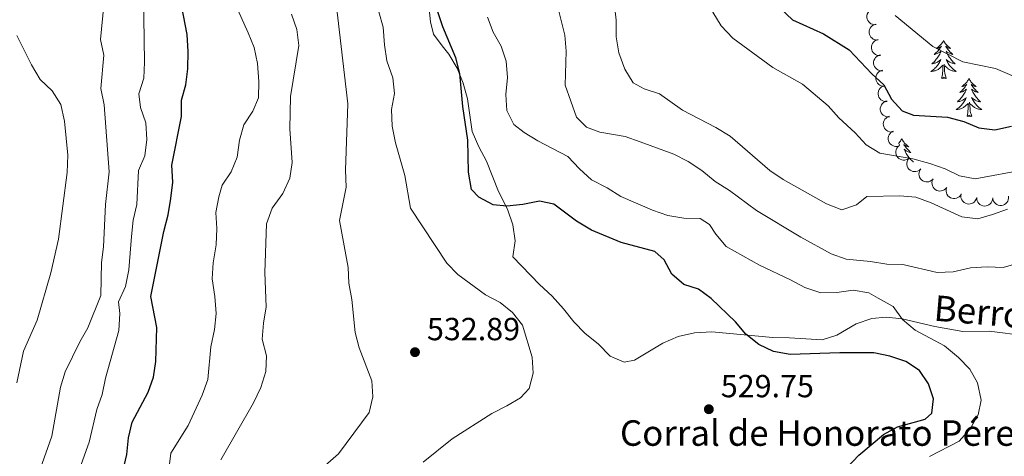
# Model space of a CAD drawing. Units: metres. Extents: x 624275 to 628783, y 699280 to 702331.
# Drawn here: x 626957 to 627266, y 700692 to 700829 of the extents above; entities that cross this region are included whole.
import ezdxf
from ezdxf.enums import TextEntityAlignment as Align

# ---------------------------------------------------------------- set-up
doc = ezdxf.new("R2010")
doc.units = ezdxf.units.M
doc.header["$MEASUREMENT"] = 0
doc.linetypes.add('DGN Style 3', pattern=[78.717128, 56.22652, -22.490608])
for name, color, linetype, lineweight in [('Carátula', 7, 'Continuous', 0), ('Elementos auxiliares', 7, 'Continuous', 0), ('Entidades rústicas y varios', 7, 'Continuous', 0), ('Relieve y altimetría', 7, 'Continuous', 0), ('Textos de rotulación', 7, 'Continuous', 0), ('Viales y ferrocarril', 7, 'Continuous', 0)]:
    doc.layers.add(name, color=color, linetype=linetype, lineweight=lineweight)
doc.styles.add('Style-Arial', font='txt')
doc.styles.add('Style-Helvetica-Narrow-Oblique', font='txt')

# ---------------------------------------------------------------- blocks, each defined once
blk = doc.blocks.new('5PATER_67')
at = {"layer": 'Relieve y altimetría', "linetype": 'Continuous', "lineweight": 0}
h = blk.add_hatch(color=250, dxfattribs=at)
edge = h.paths.add_edge_path()
edge.add_ellipse((0, 0), major_axis=(-1.1, -1.11), ratio=0.999422, start_angle=0, end_angle=360)
blk = doc.blocks.new('5PATER_159')
at = {"layer": 'Relieve y altimetría', "linetype": 'Continuous', "lineweight": 0}
h = blk.add_hatch(color=250, dxfattribs=at)
edge = h.paths.add_edge_path()
edge.add_ellipse((0, 0), major_axis=(-1.1, -1.11), ratio=0.999422, start_angle=0, end_angle=360)

msp = doc.modelspace()

# ---------------------------------------------------------------- linework, layer by layer
at = {"layer": 'Carátula', "color": 7, "linetype": 'Continuous', "lineweight": 0}
msp.add_3dface([(624329.039, 699280.288), (628783.3, 699361.206), (628729.355, 702330.728), (624275.094, 702249.81)], dxfattribs=at)
at = {"layer": 'Elementos auxiliares', "color": 250, "linetype": 'Continuous', "lineweight": 0}
msp.add_3dface([(625151.45, 702003.22), (628577.54, 702065.49), (628620.16, 699752.24), (625192.94, 699689.98)], dxfattribs=at)
at = {"layer": 'Entidades rústicas y varios', "color": 92, "linetype": 'Continuous', "lineweight": 0, "flags": 128}
for points, elevation in [([(627225.502, 700827.702), (627224.941, 700827.68), (627224.367, 700827.801), (627223.926, 700827.994), (627223.561, 700828.25), (627223.208, 700828.594), (627222.933, 700829.002), (627222.744, 700829.455), (627222.654, 700829.949), (627222.654, 700830.457), (627222.761, 700830.953), (627222.991, 700831.454), (627223.276, 700831.831), (627223.634, 700832.173), (627224.045, 700832.443), (627224.403, 700832.574), (627224.784, 700832.65)], 499.174), ([(627226.202, 700822.882), (627225.64, 700822.86), (627225.067, 700822.981), (627224.625, 700823.174), (627224.26, 700823.431), (627223.908, 700823.775), (627223.632, 700824.183), (627223.443, 700824.636), (627223.353, 700825.13), (627223.354, 700825.637), (627223.46, 700826.133), (627223.69, 700826.634), (627223.975, 700827.012), (627224.333, 700827.353), (627224.745, 700827.624), (627225.103, 700827.755), (627225.484, 700827.83)], 500.308), ([(627226.901, 700818.063), (627226.339, 700818.041), (627225.766, 700818.162), (627225.324, 700818.355), (627224.96, 700818.611), (627224.607, 700818.956), (627224.332, 700819.363), (627224.143, 700819.816), (627224.052, 700820.311), (627224.053, 700820.818), (627224.16, 700821.314), (627224.39, 700821.815), (627224.674, 700822.192), (627225.033, 700822.534), (627225.444, 700822.804), (627225.802, 700822.936), (627226.183, 700823.011)], 501.441), ([(627227.6, 700813.244), (627227.039, 700813.222), (627226.465, 700813.343), (627226.023, 700813.536), (627225.659, 700813.792), (627225.306, 700814.136), (627225.031, 700814.544), (627224.842, 700814.997), (627224.751, 700815.491), (627224.752, 700815.999), (627224.859, 700816.495), (627225.089, 700816.996), (627225.374, 700817.373), (627225.732, 700817.715), (627226.143, 700817.985), (627226.501, 700818.116), (627226.882, 700818.192)], 502.575), ([(627228.299, 700808.424), (627227.738, 700808.402), (627227.164, 700808.523), (627226.723, 700808.716), (627226.358, 700808.973), (627226.005, 700809.317), (627225.73, 700809.725), (627225.541, 700810.178), (627225.451, 700810.672), (627225.451, 700811.179), (627225.558, 700811.675), (627225.788, 700812.177), (627226.073, 700812.554), (627226.431, 700812.895), (627226.843, 700813.166), (627227.2, 700813.297), (627227.581, 700813.372)], 503.709), ([(627228.999, 700803.605), (627228.437, 700803.583), (627227.864, 700803.704), (627227.422, 700803.897), (627227.057, 700804.153), (627226.705, 700804.498), (627226.429, 700804.905), (627226.24, 700805.359), (627226.15, 700805.853), (627226.151, 700806.36), (627226.257, 700806.856), (627226.487, 700807.357), (627226.772, 700807.735), (627227.13, 700808.076), (627227.542, 700808.346), (627227.9, 700808.478), (627228.281, 700808.553)], 504.842), ([(627229.698, 700798.786), (627229.136, 700798.764), (627228.563, 700798.885), (627228.121, 700799.078), (627227.757, 700799.334), (627227.404, 700799.678), (627227.129, 700800.086), (627226.94, 700800.539), (627226.849, 700801.033), (627226.85, 700801.541), (627226.957, 700802.037), (627227.187, 700802.538), (627227.471, 700802.915), (627227.83, 700803.257), (627228.241, 700803.527), (627228.599, 700803.658), (627228.98, 700803.734)], 505.976), ([(627230.831, 700794.099), (627230.272, 700794.036), (627229.692, 700794.114), (627229.237, 700794.274), (627228.854, 700794.502), (627228.477, 700794.82), (627228.172, 700795.206), (627227.95, 700795.644), (627227.824, 700796.13), (627227.787, 700796.636), (627227.857, 700797.139), (627228.049, 700797.655), (627228.305, 700798.053), (627228.637, 700798.42), (627229.027, 700798.72), (627229.375, 700798.877), (627229.749, 700798.981)], 507.31), ([(627232.741, 700789.675), (627232.199, 700789.528), (627231.613, 700789.518), (627231.139, 700789.607), (627230.726, 700789.775), (627230.305, 700790.032), (627229.946, 700790.367), (627229.66, 700790.766), (627229.461, 700791.228), (627229.348, 700791.722), (627229.341, 700792.23), (627229.453, 700792.77), (627229.646, 700793.201), (627229.919, 700793.614), (627230.259, 700793.97), (627230.578, 700794.178), (627230.933, 700794.337)], 508.705), ([(627235.571, 700785.622), (627235.067, 700785.373), (627234.495, 700785.249), (627234.012, 700785.245), (627233.575, 700785.33), (627233.112, 700785.5), (627232.694, 700785.76), (627232.337, 700786.096), (627232.052, 700786.51), (627231.846, 700786.973), (627231.741, 700787.47), (627231.746, 700788.021), (627231.851, 700788.482), (627232.039, 700788.94), (627232.304, 700789.355), (627232.577, 700789.621), (627232.894, 700789.845)], 509.54), ([(627239.413, 700782.347), (627238.979, 700781.991), (627238.448, 700781.741), (627237.98, 700781.629), (627237.534, 700781.613), (627237.045, 700781.675), (627236.58, 700781.834), (627236.156, 700782.082), (627235.785, 700782.421), (627235.48, 700782.826), (627235.266, 700783.286), (627235.147, 700783.825), (627235.147, 700784.298), (627235.226, 700784.786), (627235.391, 700785.25), (627235.598, 700785.57), (627235.856, 700785.86)], 509.645), ([(627243.381, 700779.288), (627242.98, 700778.894), (627242.475, 700778.596), (627242.019, 700778.441), (627241.577, 700778.385), (627241.084, 700778.401), (627240.606, 700778.517), (627240.161, 700778.724), (627239.761, 700779.028), (627239.42, 700779.403), (627239.164, 700779.842), (627238.996, 700780.367), (627238.952, 700780.838), (627238.986, 700781.331), (627239.108, 700781.808), (627239.284, 700782.147), (627239.515, 700782.459)], 509.645), ([(627247.64, 700776.66), (627247.29, 700776.22), (627246.824, 700775.865), (627246.389, 700775.657), (627245.957, 700775.548), (627245.466, 700775.506), (627244.977, 700775.563), (627244.51, 700775.716), (627244.077, 700775.97), (627243.693, 700776.302), (627243.387, 700776.707), (627243.158, 700777.208), (627243.058, 700777.67), (627243.034, 700778.165), (627243.097, 700778.653), (627243.232, 700779.01), (627243.423, 700779.347)], 509.645), ([(627252.217, 700774.643), (627251.935, 700774.156), (627251.526, 700773.736), (627251.127, 700773.466), (627250.716, 700773.295), (627250.236, 700773.181), (627249.744, 700773.166), (627249.26, 700773.248), (627248.794, 700773.436), (627248.366, 700773.708), (627248.004, 700774.063), (627247.703, 700774.525), (627247.536, 700774.968), (627247.439, 700775.453), (627247.43, 700775.945), (627247.511, 700776.318), (627247.651, 700776.68)], 509.645), ([(627257.058, 700773.484), (627256.896, 700772.946), (627256.595, 700772.443), (627256.268, 700772.088), (627255.907, 700771.827), (627255.467, 700771.606), (627254.991, 700771.479), (627254.501, 700771.447), (627254.005, 700771.523), (627253.525, 700771.689), (627253.091, 700771.952), (627252.692, 700772.332), (627252.428, 700772.724), (627252.222, 700773.174), (627252.101, 700773.651), (627252.093, 700774.032), (627252.146, 700774.417)], 509.645), ([(627267, 700773.903), (627267.033, 700773.342), (627266.925, 700772.766), (627266.741, 700772.321), (627266.493, 700771.951), (627266.156, 700771.591), (627265.754, 700771.307), (627265.305, 700771.108), (627264.813, 700771.007), (627264.306, 700770.997), (627263.808, 700771.093), (627263.302, 700771.313), (627262.918, 700771.589), (627262.569, 700771.94), (627262.29, 700772.346), (627262.151, 700772.701), (627262.068, 700773.08)], 509.649), ([(627262.039, 700773.385), (627261.993, 700772.824), (627261.804, 700772.27), (627261.559, 700771.855), (627261.26, 700771.524), (627260.876, 700771.215), (627260.438, 700770.991), (627259.965, 700770.858), (627259.464, 700770.828), (627258.96, 700770.89), (627258.481, 700771.056), (627258.011, 700771.345), (627257.671, 700771.673), (627257.375, 700772.07), (627257.156, 700772.511), (627257.069, 700772.882), (627257.04, 700773.269)], 509.645)]:
    msp.add_lwpolyline(points, dxfattribs=dict(at, elevation=elevation))
for points in [[(627246.66, 700822.741), (627246.549, 700822.522), (627246.394, 700822.247), (627246.226, 700821.981), (627246.044, 700821.724), (627245.85, 700821.476), (627245.643, 700821.238), (627245.424, 700821.012), (627245.194, 700820.796), (627244.954, 700820.593), (627244.703, 700820.402), (627244.443, 700820.224), (627244.642, 700820.247), (627244.845, 700820.285), (627245.044, 700820.34), (627245.239, 700820.409), (627245.428, 700820.494), (627245.609, 700820.593), (627245.783, 700820.705), (627245.988, 700820.896), (627245.947, 700820.831), (627245.717, 700820.486), (627245.474, 700820.15), (627245.218, 700819.824), (627244.95, 700819.508), (627244.67, 700819.203), (627244.378, 700818.909), (627244.075, 700818.626), (627243.762, 700818.355), (627243.886, 700818.378), (627244.132, 700818.436), (627244.374, 700818.509), (627244.61, 700818.597), (627244.841, 700818.7), (627245.064, 700818.818), (627245.28, 700818.949), (627245.487, 700819.094), (627245.684, 700819.251), (627245.871, 700819.421), (627245.783, 700819.199), (627245.627, 700818.838), (627245.456, 700818.484), (627245.271, 700818.137), (627245.071, 700817.797), (627244.859, 700817.466), (627244.632, 700817.144), (627244.393, 700816.832), (627244.142, 700816.529), (627243.878, 700816.237), (627243.603, 700815.956), (627243.316, 700815.686), (627243.019, 700815.428), (627243.215, 700815.453), (627243.482, 700815.5), (627243.745, 700815.563), (627244.004, 700815.642), (627244.259, 700815.736), (627244.507, 700815.844), (627244.748, 700815.967), (627244.982, 700816.105), (627245.207, 700816.255), (627245.423, 700816.419), (627245.629, 700816.595), (627245.824, 700816.783), (627245.683, 700816.456), (627245.528, 700816.135), (627245.359, 700815.821), (627245.176, 700815.516), (627244.979, 700815.219), (627244.769, 700814.931), (627244.546, 700814.653), (627244.311, 700814.385), (627244.065, 700814.127), (627243.807, 700813.882), (627243.538, 700813.648), (627243.259, 700813.426), (627242.97, 700813.217), (627242.68, 700813.026), (627242.945, 700813.035), (627243.208, 700813.06), (627243.47, 700813.101), (627243.729, 700813.158), (627243.984, 700813.23), (627244.234, 700813.317), (627244.478, 700813.42), (627244.716, 700813.536), (627244.946, 700813.667), (627245.168, 700813.812), (627245.381, 700813.97), (627245.584, 700814.14), (627246.432, 700814.939)], [(627246.66, 700822.741), (627246.771, 700822.522), (627246.926, 700822.247), (627247.094, 700821.981), (627247.276, 700821.724), (627247.47, 700821.476), (627247.677, 700821.238), (627247.896, 700821.012), (627248.126, 700820.796), (627248.366, 700820.593), (627248.617, 700820.402), (627248.877, 700820.224), (627248.678, 700820.247), (627248.475, 700820.285), (627248.276, 700820.34), (627248.081, 700820.409), (627247.892, 700820.494), (627247.711, 700820.593), (627247.537, 700820.705), (627247.332, 700820.896), (627247.373, 700820.831), (627247.603, 700820.486), (627247.846, 700820.15), (627248.102, 700819.824), (627248.37, 700819.508), (627248.65, 700819.203), (627248.942, 700818.909), (627249.245, 700818.626), (627249.558, 700818.355), (627249.434, 700818.378), (627249.188, 700818.436), (627248.946, 700818.509), (627248.71, 700818.597), (627248.479, 700818.7), (627248.256, 700818.818), (627248.04, 700818.949), (627247.833, 700819.094), (627247.636, 700819.251), (627247.449, 700819.421), (627247.537, 700819.199), (627247.693, 700818.838), (627247.864, 700818.484), (627248.049, 700818.137), (627248.249, 700817.797), (627248.461, 700817.466), (627248.688, 700817.144), (627248.927, 700816.832), (627249.178, 700816.529), (627249.442, 700816.237), (627249.717, 700815.956), (627250.004, 700815.686), (627250.301, 700815.428), (627250.105, 700815.453), (627249.838, 700815.5), (627249.575, 700815.563), (627249.316, 700815.642), (627249.061, 700815.736), (627248.813, 700815.844), (627248.572, 700815.967), (627248.338, 700816.105), (627248.113, 700816.255), (627247.897, 700816.419), (627247.691, 700816.595), (627247.496, 700816.783), (627247.637, 700816.456), (627247.792, 700816.135), (627247.961, 700815.821), (627248.144, 700815.516), (627248.341, 700815.219), (627248.551, 700814.931), (627248.774, 700814.653), (627249.009, 700814.385), (627249.255, 700814.127), (627249.513, 700813.882), (627249.782, 700813.648), (627250.061, 700813.426), (627250.35, 700813.217), (627250.64, 700813.026), (627250.375, 700813.035), (627250.112, 700813.06), (627249.85, 700813.101), (627249.591, 700813.158), (627249.336, 700813.23), (627249.086, 700813.317), (627248.842, 700813.42), (627248.604, 700813.536), (627248.374, 700813.667), (627248.152, 700813.812), (627247.939, 700813.97), (627247.736, 700814.14), (627247.078, 700814.76)], [(627246.041, 700810.89), (627246.286, 700812.008), (627246.399, 700813.75), (627246.447, 700814.183), (627246.51, 700814.906)], [(627247.511, 700810.89), (627247.082, 700812.33), (627246.991, 700813.234), (627246.945, 700814.183), (627246.843, 700815.347)], [(627247.511, 700810.89), (627247.337, 700810.822), (627247.318, 700811.061), (627247.128, 700810.839), (627247.007, 700811.042), (627246.886, 700810.934), (627246.616, 700810.88), (627246.812, 700811.273), (627246.427, 700810.893), (627246.239, 700810.839), (627246.198, 700811.001), (627246.041, 700810.89)], [(627254.62, 700810.822), (627254.509, 700810.603), (627254.354, 700810.328), (627254.186, 700810.062), (627254.004, 700809.805), (627253.81, 700809.557), (627253.603, 700809.319), (627253.384, 700809.093), (627253.154, 700808.877), (627252.914, 700808.674), (627252.663, 700808.483), (627252.403, 700808.305), (627252.602, 700808.328), (627252.805, 700808.366), (627253.004, 700808.421), (627253.199, 700808.49), (627253.388, 700808.575), (627253.569, 700808.674), (627253.743, 700808.786), (627253.948, 700808.977), (627253.907, 700808.912), (627253.677, 700808.567), (627253.434, 700808.231), (627253.178, 700807.905), (627252.91, 700807.589), (627252.63, 700807.284), (627252.338, 700806.99), (627252.035, 700806.707), (627251.722, 700806.436), (627251.846, 700806.459), (627252.092, 700806.517), (627252.334, 700806.59), (627252.57, 700806.678), (627252.801, 700806.781), (627253.024, 700806.899), (627253.24, 700807.03), (627253.447, 700807.175), (627253.644, 700807.332), (627253.831, 700807.502), (627253.743, 700807.28), (627253.587, 700806.919), (627253.416, 700806.565), (627253.231, 700806.218), (627253.031, 700805.878), (627252.819, 700805.547), (627252.592, 700805.225), (627252.353, 700804.913), (627252.102, 700804.61), (627251.838, 700804.318), (627251.563, 700804.037), (627251.276, 700803.767), (627250.979, 700803.509), (627251.175, 700803.534), (627251.442, 700803.581), (627251.705, 700803.644), (627251.964, 700803.723), (627252.219, 700803.817), (627252.467, 700803.925), (627252.708, 700804.048), (627252.942, 700804.186), (627253.167, 700804.336), (627253.383, 700804.5), (627253.589, 700804.676), (627253.784, 700804.864), (627253.643, 700804.537), (627253.488, 700804.216), (627253.319, 700803.902), (627253.136, 700803.597), (627252.939, 700803.3), (627252.729, 700803.012), (627252.506, 700802.734), (627252.271, 700802.466), (627252.025, 700802.208), (627251.767, 700801.963), (627251.498, 700801.729), (627251.219, 700801.507), (627250.93, 700801.298), (627250.64, 700801.107), (627250.905, 700801.116), (627251.168, 700801.141), (627251.43, 700801.182), (627251.689, 700801.239), (627251.944, 700801.311), (627252.194, 700801.398), (627252.438, 700801.501), (627252.676, 700801.617), (627252.906, 700801.748), (627253.128, 700801.893), (627253.341, 700802.051), (627253.544, 700802.221), (627254.392, 700803.02)], [(627254.62, 700810.822), (627254.731, 700810.603), (627254.886, 700810.328), (627255.054, 700810.062), (627255.236, 700809.805), (627255.43, 700809.557), (627255.637, 700809.319), (627255.856, 700809.093), (627256.086, 700808.877), (627256.326, 700808.674), (627256.577, 700808.483), (627256.837, 700808.305), (627256.638, 700808.328), (627256.435, 700808.366), (627256.236, 700808.421), (627256.041, 700808.49), (627255.852, 700808.575), (627255.671, 700808.674), (627255.497, 700808.786), (627255.292, 700808.977), (627255.333, 700808.912), (627255.563, 700808.567), (627255.806, 700808.231), (627256.062, 700807.905), (627256.33, 700807.589), (627256.61, 700807.284), (627256.902, 700806.99), (627257.205, 700806.707), (627257.518, 700806.436), (627257.394, 700806.459), (627257.148, 700806.517), (627256.906, 700806.59), (627256.67, 700806.678), (627256.439, 700806.781), (627256.216, 700806.899), (627256, 700807.03), (627255.793, 700807.175), (627255.596, 700807.332), (627255.409, 700807.502), (627255.497, 700807.28), (627255.653, 700806.919), (627255.824, 700806.565), (627256.009, 700806.218), (627256.209, 700805.878), (627256.421, 700805.547), (627256.648, 700805.225), (627256.887, 700804.913), (627257.138, 700804.61), (627257.402, 700804.318), (627257.677, 700804.037), (627257.964, 700803.767), (627258.261, 700803.509), (627258.065, 700803.534), (627257.798, 700803.581), (627257.535, 700803.644), (627257.276, 700803.723), (627257.021, 700803.817), (627256.773, 700803.925), (627256.532, 700804.048), (627256.298, 700804.186), (627256.073, 700804.336), (627255.857, 700804.5), (627255.651, 700804.676), (627255.456, 700804.864), (627255.597, 700804.537), (627255.752, 700804.216), (627255.921, 700803.902), (627256.104, 700803.597), (627256.301, 700803.3), (627256.511, 700803.012), (627256.734, 700802.734), (627256.969, 700802.466), (627257.215, 700802.208), (627257.473, 700801.963), (627257.742, 700801.729), (627258.021, 700801.507), (627258.31, 700801.298), (627258.6, 700801.107), (627258.335, 700801.116), (627258.072, 700801.141), (627257.81, 700801.182), (627257.551, 700801.239), (627257.296, 700801.311), (627257.046, 700801.398), (627256.802, 700801.501), (627256.564, 700801.617), (627256.334, 700801.748), (627256.112, 700801.893), (627255.899, 700802.051), (627255.696, 700802.221), (627255.038, 700802.841)], [(627254.001, 700798.971), (627254.246, 700800.089), (627254.359, 700801.831), (627254.407, 700802.264), (627254.47, 700802.987)], [(627255.471, 700798.971), (627255.042, 700800.411), (627254.951, 700801.315), (627254.905, 700802.264), (627254.803, 700803.428)], [(627255.471, 700798.971), (627255.297, 700798.903), (627255.278, 700799.142), (627255.088, 700798.92), (627254.967, 700799.123), (627254.846, 700799.015), (627254.576, 700798.961), (627254.772, 700799.354), (627254.387, 700798.974), (627254.199, 700798.92), (627254.158, 700799.082), (627254.001, 700798.971)], [(627233.552, 700791.954), (627233.441, 700791.735), (627233.286, 700791.46), (627233.118, 700791.194), (627232.936, 700790.937), (627232.742, 700790.689), (627232.535, 700790.451), (627232.52, 700790.435)], [(627232.783, 700790.019), (627232.88, 700790.109), (627232.839, 700790.044), (627232.802, 700789.989)], [(627233.552, 700791.954), (627233.663, 700791.735), (627233.818, 700791.46), (627233.986, 700791.194), (627234.168, 700790.937), (627234.362, 700790.689), (627234.569, 700790.451), (627234.788, 700790.225), (627235.018, 700790.009), (627235.258, 700789.806), (627235.509, 700789.615), (627235.769, 700789.437), (627235.57, 700789.46), (627235.367, 700789.498), (627235.168, 700789.553), (627234.973, 700789.622), (627234.784, 700789.707), (627234.603, 700789.806), (627234.429, 700789.918), (627234.224, 700790.109), (627234.265, 700790.044), (627234.495, 700789.699), (627234.738, 700789.363), (627234.994, 700789.037), (627235.262, 700788.721), (627235.542, 700788.416), (627235.834, 700788.122), (627236.137, 700787.839), (627236.45, 700787.568), (627236.326, 700787.591), (627236.08, 700787.649), (627235.838, 700787.722), (627235.602, 700787.81), (627235.371, 700787.913), (627235.148, 700788.031), (627234.932, 700788.162), (627234.725, 700788.307), (627234.528, 700788.464), (627234.341, 700788.634), (627234.429, 700788.412), (627234.585, 700788.051), (627234.756, 700787.697), (627234.941, 700787.35), (627235.141, 700787.01), (627235.353, 700786.679), (627235.58, 700786.357), (627235.819, 700786.045), (627236.07, 700785.742), (627236.334, 700785.45), (627236.609, 700785.169), (627236.896, 700784.899), (627237.193, 700784.641), (627237.076, 700784.656)]]:
    msp.add_lwpolyline(points, dxfattribs=at)
at = {"layer": 'Relieve y altimetría', "color": 30, "linetype": 'Continuous', "lineweight": 0, "flags": 128}
for points, elevation in [([(627032.086, 700804.775), (627032.185, 700809.879), (627031.738, 700815.544), (627030.682, 700820.489), (627028.881, 700825.153), (627020.449, 700843.853), (627018.614, 700848.568), (627017.116, 700853.696), (627016.343, 700858.635), (627016.205, 700864.002), (627014.56, 700874.751), (627014.482, 700879.81), (627015.083, 700884.775), (627014.372, 700889.501), (627012.588, 700892.614), (627007.997, 700895.402), (626997.475, 700897.747), (626992.997, 700899.982), (626987.793, 700901.849), (626972.168, 700904.732), (626961.781, 700908.759), (626956.958, 700910.076)], 545), ([(626963.652, 700688.387), (626967.304, 700698.724), (626970.005, 700714.093), (626971.55, 700718.875), (626976.163, 700728.261), (626978.631, 700732.61), (626982.671, 700742.759), (626982.852, 700753.098), (626983.562, 700758.048), (626984.121, 700771.359), (626985.331, 700781.59), (626983.757, 700802.504), (626982.742, 700807.711), (626983.65, 700818.171), (626982.538, 700823.05), (626983.676, 700833.753), (626982.87, 700838.696), (626981.155, 700843.531), (626978.499, 700853.244), (626976.167, 700858.211), (626974.027, 700861.747), (626970.334, 700864.09), (626965.378, 700864.748), (626954.964, 700865.082)], 560), ([(627272.306, 700782.279), (627256.597, 700779.382), (627251.68, 700780.298), (627247.121, 700782.519), (627242.327, 700784.194), (627236.988, 700785.591), (627226.717, 700787.409), (627222.408, 700789.965), (627219, 700793.758), (627213.858, 700798.503), (627210.498, 700802.207), (627202.442, 700809.021), (627193.175, 700814.237), (627180.604, 700823.47), (627177.039, 700827.357), (627174.386, 700831.593), (627172.468, 700836.731), (627170.034, 700841.099), (627166.455, 700844.798), (627162.358, 700848.231), (627159.896, 700852.583), (627158.192, 700856.711)], 505), ([(627143.027, 700838.263), (627144.122, 700829.104), (627144.155, 700823.83), (627144.902, 700818.888), (627146.855, 700813.742), (627149.442, 700809.468), (627152.924, 700807.569), (627157.672, 700806.001), (627164.915, 700800.933), (627175.275, 700795.492), (627179.812, 700792.696), (627192.192, 700781.953), (627196.366, 700779.201), (627209.94, 700771.521), (627214.747, 700769.621), (627219.356, 700771.212), (627222.579, 700773.843), (627232.982, 700774.041), (627237.961, 700773.604), (627242.751, 700771.847), (627252.372, 700767.441), (627257.344, 700766.814), (627261.994, 700768.126), (627266.678, 700769.902)], 510), ([(626975.504, 700686.912), (626979.03, 700696.801), (626981.391, 700707.07), (626983.073, 700711.78), (626984.1, 700716.907), (626988.31, 700731.805), (626988.673, 700737.146), (626988.245, 700740.779), (626990.41, 700745.612), (626991.499, 700750.828), (626992.245, 700761.289), (626992.865, 700766.42), (626993.941, 700771.304), (626994.522, 700781.986), (626996.511, 700786.579), (626997.055, 700791.652), (626996.757, 700796.9), (626995.098, 700801.738), (626994.58, 700805.976), (626996.135, 700810.944), (626996.343, 700815.94), (626996.037, 700837.023)], 555), ([(627049.514, 700686.439), (627057.17, 700693.135), (627066.693, 700706.105), (627067.915, 700711.068), (627067.619, 700716.061), (627063.65, 700726.344), (627062.329, 700731.167), (627061.34, 700741.501), (627060.333, 700746.605), (627060.173, 700751.604), (627057.456, 700766.302), (627059.522, 700776.782), (627059.335, 700782.036), (627060.036, 700802.912), (627056.412, 700834.292)], 535), ([(627280.991, 700756.009), (627265.363, 700751.516), (627260.364, 700751.724), (627255.146, 700751.513), (627249.684, 700750.183), (627244.687, 700749.983), (627233.895, 700752.503), (627228.892, 700752.622), (627223.746, 700753.48), (627216.136, 700754.214), (627211.421, 700755.898), (627201.952, 700761.036), (627188.041, 700769.469), (627179.62, 700775.686), (627175.127, 700778.566), (627170.971, 700781.931), (627166.647, 700784.751), (627162.217, 700787.069), (627151.611, 700790.978), (627146.876, 700792.583), (627138.993, 700793.998), (627134.824, 700795.58), (627131.681, 700798.638), (627128.115, 700808.726), (627128.4, 700819.422), (627128.048, 700824.412), (627125.641, 700834.028)], 515), ([(627041.857, 700795.025), (627042.123, 700805.179), (627044.713, 700821.2), (627044.125, 700826.173), (627042.388, 700830.996)], 540), ([(627069.806, 700831.718), (627071.101, 700826.886), (627071.491, 700821.396), (627072.322, 700816.33), (627074.126, 700811.037), (627074.638, 700806.061), (627073.735, 700801.045), (627073.974, 700795.867), (627075.037, 700790.617), (627077.905, 700780.351), (627079.682, 700770.122), (627091.073, 700752.946)], 530), ([(627242.231, 700692.319), (627251.507, 700697.173), (627255.035, 700701.023), (627257.481, 700705.381), (627258.415, 700709.954), (627257.34, 700715.379), (627254.886, 700719.723), (627251.353, 700723.376), (627246.981, 700726.976), (627237.766, 700731.886), (627233.795, 700735.233), (627230.895, 700739.309), (627226.225, 700741.922), (627223.23, 700743.578), (627218.308, 700744.499), (627213.246, 700743.768), (627208.248, 700743.663), (627203.191, 700745.283), (627198.751, 700747.735), (627189.006, 700752.281), (627178.567, 700758.175), (627175.29, 700761.967), (627173.384, 700765.095), (627170.401, 700766.877), (627165.294, 700767.031), (627160.326, 700767.857), (627155.532, 700769.536), (627145.528, 700773.855), (627141.303, 700776.532), (627136.395, 700779.082), (627132.611, 700782.494), (627128.97, 700786.363), (627119.562, 700791.263), (627115.315, 700793.901), (627112.071, 700796.377), (627109.855, 700800.82), (627109.498, 700805.807), (627110.091, 700811.163), (627109.655, 700816.193), (627108.064, 700820.933), (627105.547, 700825.367), (627103.779, 700830.044)], 520), ([(627268.004, 700811.725), (627262.893, 700813.991), (627252.736, 700815.99), (627243.328, 700820.857), (627231.499, 700830.606)], 495), ([(626956.394, 700715.463), (626958.437, 700725.387), (626962.722, 700735.093), (626967.021, 700749.925), (626969.43, 700760.435), (626972.169, 700781.305), (626972.36, 700786.747), (626971.294, 700797.473), (626970.137, 700802.698), (626967.448, 700806.917), (626963.642, 700810.525), (626961, 700815.086), (626956.377, 700824.3)], 565), ([(627002.086, 700673.123), (627004.624, 700693.344), (627010.036, 700702.002), (627014.438, 700711.507), (627016.218, 700716.484), (627017.169, 700726.734), (627018.25, 700732.164), (627018.796, 700737.134), (627018.44, 700742.434), (627017.566, 700748.044), (627017.839, 700753.04), (627018.79, 700758.696), (627019.009, 700763.836), (627018.718, 700768.833), (627019.602, 700773.755), (627020.733, 700777.375), (627023.54, 700781.515), (627025.383, 700786.163), (627026.156, 700791.505), (627027.523, 700796.315), (627030.332, 700800.52), (627032.086, 700804.775)], 545), ([(627020.264, 700691.253), (627030.479, 700709.157), (627032.775, 700713.983), (627034.389, 700718.928), (627034.536, 700723.929), (627033.224, 700729.087), (627033.606, 700734.073), (627034.465, 700739.264), (627034.04, 700749.953), (627034.632, 700765.253), (627036.392, 700770.185), (627039.662, 700774.802), (627041.89, 700779.553), (627042.585, 700784.501), (627041.857, 700795.025)], 540), ([(627091.073, 700752.946), (627094.558, 700749.36), (627103.162, 700743.035), (627107.731, 700740.634), (627111.678, 700737.488), (627114.744, 700733.451), (627117.748, 700723.469), (627118.075, 700718.477), (627116.848, 700713.63), (627114.168, 700710.764), (627109.894, 700708.168), (627105.147, 700705.791), (627092.687, 700697.886), (627083.613, 700690.589)], 530)]:
    msp.add_lwpolyline(points, dxfattribs=dict(at, elevation=elevation))
at = {"layer": 'Relieve y altimetría', "color": 30, "linetype": 'Continuous', "lineweight": 30, "flags": 128}
for points, elevation in [([(626989.587, 700687.637), (626990.803, 700692.955), (626991.348, 700698.194), (626992.526, 700703.054), (626997.47, 700712.471), (626999.174, 700717.174), (626999.868, 700722.134), (627000.197, 700732.749), (626998.315, 700742.484), (627002.435, 700762.889), (627003.828, 700768.022), (627004.643, 700773.211), (627005.256, 700778.345), (627004.893, 700783.591), (627007.931, 700798.889), (627007.999, 700804.015), (627009.273, 700808.851), (627009.964, 700813.856), (627010.054, 700819.314), (627009.727, 700824.648), (627006.835, 700839.811)], 550), ([(627195.662, 700832.638), (627199.331, 700829.234), (627209.001, 700824.84), (627217.136, 700819.775), (627224.157, 700812.259), (627227.913, 700808.826), (627230.299, 700804.31), (627233.713, 700800.661), (627237.275, 700799.347), (627247.903, 700798.716), (627253.032, 700797.37), (627257.755, 700795.381), (627262.727, 700794.768)], 500), ([(627212.578, 700684.761), (627220.115, 700692.786), (627227.875, 700699.21), (627232.236, 700701.658), (627240.878, 700704.054), (627243.031, 700705.95), (627243.494, 700710.394), (627241.933, 700715.153), (627239.083, 700719.292), (627234.845, 700722.111), (627229.829, 700723.777), (627224.807, 700724.778), (627214.21, 700724.798), (627198.633, 700724.314), (627193.343, 700725.279), (627188.835, 700727.439), (627184.753, 700730.621), (627181.518, 700734.516), (627173.9, 700741.824), (627169.854, 700744.761), (627165.308, 700746.259), (627161.516, 700749.52), (627159.092, 700753.949), (627156.192, 700756.622), (627145.676, 700759.406), (627136.395, 700763.303), (627131.671, 700766.104), (627124.628, 700771.458), (627120.053, 700772.396), (627114.886, 700771.261), (627109.814, 700770.796), (627105.537, 700771.174), (627101.1, 700773.582), (627098.792, 700775.979), (627097.811, 700781.466), (627097.647, 700791.475), (627096.116, 700802.072), (627095.122, 700812.387), (627093.926, 700817.243), (627089.768, 700826.97), (627088.166, 700831.969)], 525), ([(627262.727, 700794.768), (627267.897, 700795.888)], 500)]:
    msp.add_lwpolyline(points, dxfattribs=dict(at, elevation=elevation))
at = {"layer": 'Viales y ferrocarril', "color": 250, "linetype": 'DGN Style 3', "lineweight": 0}
msp.add_polyline3d([(627279.604, 700729.343, 517.69), (627260.953, 700731.58, 517.707), (627252.666, 700731.509, 518.764), (627243.89, 700733.051, 518.975), (627233.735, 700735.446, 519.186), (627228.649, 700736, 520.03), (627224.149, 700735.612, 520.241), (627219.327, 700733.875, 521.929), (627213.229, 700730.382, 522.985), (627208.659, 700728.882, 523.618), (627198.381, 700729.541, 523.829), (627193.19, 700729.601, 524.884), (627174.028, 700731.352, 526.362), (627168.678, 700731.093, 526.995), (627163.511, 700729.958, 527.839), (627158.753, 700727.871, 528.472), (627149.881, 700722.491, 529.317), (627146.633, 700721.908, 529.528), (627142.226, 700723.786, 529.739), (627138.507, 700727.61, 529.739), (627134.379, 700730.834, 529.739), (627130.802, 700734.488, 529.739), (627127.643, 700738.61, 529.739), (627124.046, 700742.617, 529.739), (627120.072, 700746.249, 529.528), (627111.781, 700754.868, 528.261), (627112.47, 700759.916, 526.784), (627111.74, 700764.973, 525.94), (627110.048, 700769.798, 525.095), (627107.206, 700775.356, 524.251), (627103.473, 700784.898, 524.04), (627101.047, 700789.371, 524.04), (627098.958, 700794.174, 524.04), (627097.532, 700804.467, 524.04), (627096.191, 700809.356, 524.251), (627094.327, 700814.083, 524.251), (627091.685, 700818.455, 524.673), (627089.585, 700821.085, 524.673), (627086.853, 700824.699, 525.729), (627085.924, 700828.592, 525.729), (627085.663, 700831.636, 525.518)], dxfattribs=at)

# ---------------------------------------------------------------- block references
at = {"layer": 'Relieve y altimetría', "color": 250, "linetype": 'Continuous', "lineweight": 0}
for name, p in [('5PATER_67', (627081.091, 700725.02, 532.889)), ('5PATER_159', (627173.137, 700707.144, 529.746))]:
    msp.add_blockref(name, p, dxfattribs=at)

# ---------------------------------------------------------------- texts
at = {"layer": 'Textos de rotulación', "color": 250, "linetype": 'Continuous', "lineweight": 0, "style": 'Style-Helvetica-Narrow-Oblique'}
msp.add_text('Berros', height=8, rotation=355.11308, dxfattribs=at).set_placement((627260.368, 700737.505, 517.707), align=Align.MIDDLE_CENTER)
at = {"layer": 'Textos de rotulación', "color": 250, "linetype": 'Continuous', "lineweight": 0, "style": 'Style-Arial'}
for s, height, p in [('532.89', 7, (627084.841, 700728.77, 532.889)), ('529.75', 7, (627176.887, 700710.894, 529.746)), ('Corral de Honorato Pérez', 8, (627145.305, 700695.678, 526.583))]:
    msp.add_text(s, height=height, dxfattribs=at).set_placement(p)

doc.saveas('drawing.dxf')
